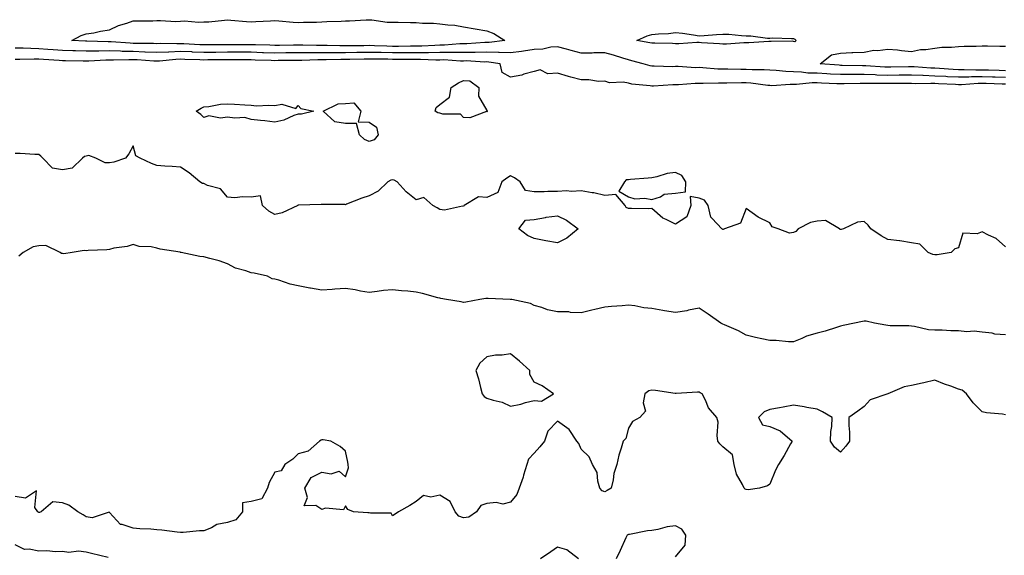
# Model space of a CAD drawing. Units: inches. Extents: x 1013363 to 1016003, y 7355978 to 7358618.
# Drawn here: x 1013840 to 1014257, y 7356463 to 7356691 of the extents above; entities that cross this region are included whole.
import ezdxf

# ---------------------------------------------------------------- set-up
doc = ezdxf.new("R2010")
doc.units = ezdxf.units.IN
doc.header["$MEASUREMENT"] = 0
doc.layers.add('Contour_10137355', color=7, linetype='Continuous', true_color=0x95d529)

msp = doc.modelspace()

# ---------------------------------------------------------------- linework, layer by layer
at = {"layer": 'Contour_10137355'}
for points in [[(1014038.05, 7356680.99, 3249), (1014037.11, 7356680.98, 3249), (1014029.51, 7356680.46, 3249), (1014028.05, 7356680.44, 3249), (1014026.56, 7356680.43, 3249), (1014020.09, 7356679.88, 3249), (1014018.05, 7356679.86, 3249), (1014015.96, 7356679.83, 3249), (1014010.47, 7356679.5, 3249), (1014008.05, 7356679.47, 3249), (1014005.6, 7356679.47, 3249), (1014000.57, 7356679.4, 3249), (1013998.05, 7356679.4, 3249), (1013995.59, 7356679.45, 3249), (1013990.32, 7356679.65, 3249), (1013988.05, 7356679.7, 3249), (1013985.79, 7356679.66, 3249), (1013980.36, 7356679.61, 3249), (1013978.05, 7356679.57, 3249), (1013975.71, 7356679.57, 3249), (1013970.27, 7356679.71, 3249), (1013968.05, 7356679.71, 3249), (1013965.84, 7356679.71, 3249), (1013960, 7356679.96, 3249), (1013958.05, 7356679.96, 3249), (1013956.07, 7356679.94, 3249), (1013950.14, 7356679.83, 3249), (1013948.05, 7356679.81, 3249), (1013946, 7356679.87, 3249), (1013939.94, 7356680.02, 3249), (1013938.05, 7356680.08, 3249), (1013936.21, 7356680.08, 3249), (1013929.92, 7356680.06, 3249), (1013928.05, 7356680.06, 3249), (1013926.18, 7356680.05, 3249), (1013919.92, 7356680.06, 3249), (1013918.05, 7356680.05, 3249), (1013916.24, 7356680.11, 3249), (1013909.55, 7356680.41, 3249), (1013908.05, 7356680.47, 3249), (1013906.54, 7356680.41, 3249), (1013899.41, 7356680.56, 3249), (1013898.05, 7356680.5, 3249), (1013896.69, 7356680.56, 3249), (1013889.36, 7356680.62, 3249), (1013888.05, 7356680.67, 3249), (1013886.82, 7356680.69, 3249), (1013878.63, 7356681.34, 3249), (1013878.05, 7356681.35, 3249), (1013877.47, 7356681.35, 3249), (1013868.35, 7356681.61, 3249), (1013868.05, 7356681.61, 3249), (1013867.75, 7356681.62, 3249), (1013861.99, 7356681.92, 3249), (1013865.92, 7356684.05, 3249), (1013868.05, 7356684.65, 3249), (1013871.3, 7356685.17, 3249), (1013874.11, 7356685.86, 3249), (1013878.05, 7356686.4, 3249), (1013881.74, 7356688.23, 3249), (1013885.39, 7356689.27, 3249), (1013888.05, 7356690.26, 3249), (1013889.67, 7356690.3, 3249), (1013896.42, 7356690.29, 3249), (1013898.05, 7356690.33, 3249), (1013899.58, 7356690.38, 3249), (1013906.12, 7356689.99, 3249), (1013908.05, 7356690.05, 3249), (1013909.8, 7356690.17, 3249), (1013915.75, 7356689.62, 3249), (1013918.05, 7356689.74, 3249), (1013920.12, 7356689.85, 3249), (1013926.7, 7356690.57, 3249), (1013928.05, 7356690.65, 3249), (1013929.4, 7356690.57, 3249), (1013936.02, 7356689.89, 3249), (1013938.05, 7356689.78, 3249), (1013940.04, 7356689.93, 3249), (1013946.32, 7356690.19, 3249), (1013948.05, 7356690.31, 3249), (1013949.79, 7356690.18, 3249), (1013955.82, 7356689.69, 3249), (1013958.05, 7356689.52, 3249), (1013960.28, 7356689.7, 3249), (1013965.73, 7356689.6, 3249), (1013968.05, 7356689.75, 3249), (1013970.09, 7356689.88, 3249), (1013976.25, 7356690.12, 3249), (1013978.05, 7356690.23, 3249), (1013979.72, 7356690.25, 3249), (1013986.83, 7356690.7, 3249), (1013988.05, 7356690.72, 3249), (1013989.27, 7356690.7, 3249), (1013995.81, 7356689.68, 3249), (1013998.05, 7356689.66, 3249), (1014000.37, 7356689.6, 3249), (1014005.67, 7356689.54, 3249), (1014008.05, 7356689.48, 3249), (1014010.73, 7356689.25, 3249), (1014015.41, 7356689.29, 3249), (1014018.05, 7356689.01, 3249), (1014021.49, 7356688.48, 3249), (1014024.5, 7356688.36, 3249), (1014028.05, 7356687.65, 3249), (1014033.02, 7356686.89, 3249), (1014033.1, 7356686.87, 3249), (1014038.05, 7356685.93, 3249), (1014040.94, 7356684.81, 3249), (1014045.6, 7356681.92, 3249), (1014039, 7356680.98, 3249)], [(1014168.05, 7356681.47, 3249), (1014167.69, 7356681.56, 3249), (1014158.58, 7356681.4, 3249), (1014158.05, 7356681.48, 3249), (1014157.59, 7356681.46, 3249), (1014149.08, 7356680.9, 3249), (1014148.05, 7356680.85, 3249), (1014146.99, 7356680.86, 3249), (1014139.59, 7356680.37, 3249), (1014138.05, 7356680.39, 3249), (1014136.67, 7356680.54, 3249), (1014129.09, 7356680.88, 3249), (1014128.05, 7356680.98, 3249), (1014127.13, 7356681, 3249), (1014119.46, 7356680.51, 3249), (1014118.05, 7356680.53, 3249), (1014116.69, 7356680.57, 3249), (1014109.28, 7356680.69, 3249), (1014108.05, 7356680.72, 3249), (1014107.08, 7356680.95, 3249), (1014101.6, 7356681.92, 3249), (1014106.07, 7356683.9, 3249), (1014108.05, 7356684.37, 3249), (1014110.84, 7356684.72, 3249), (1014115.1, 7356684.87, 3249), (1014118.05, 7356685.32, 3249), (1014121.06, 7356684.93, 3249), (1014125.73, 7356684.24, 3249), (1014128.05, 7356683.93, 3249), (1014130.16, 7356684.03, 3249), (1014135.47, 7356684.49, 3249), (1014138.05, 7356684.61, 3249), (1014140.71, 7356684.58, 3249), (1014146.02, 7356683.95, 3249), (1014148.05, 7356683.92, 3249), (1014150, 7356683.87, 3249), (1014157.04, 7356682.93, 3249), (1014158.05, 7356682.9, 3249), (1014159.11, 7356682.99, 3249), (1014167.29, 7356682.68, 3249), (1014168.05, 7356682.76, 3249), (1014168.64, 7356682.5, 3249), (1014169.17, 7356681.92, 3249), (1014168.65, 7356681.32, 3249)], [(1014038.05, 7356651.65, 3251), (1014037.82, 7356651.69, 3251), (1014030.87, 7356649.1, 3251), (1014028.05, 7356649.27, 3251), (1014026.82, 7356650.69, 3251), (1014019.34, 7356650.63, 3251), (1014018.05, 7356651.08, 3251), (1014017.27, 7356651.13, 3251), (1014016.12, 7356651.92, 3251), (1014016.57, 7356653.4, 3251), (1014018.05, 7356654.75, 3251), (1014022.18, 7356657.79, 3251), (1014022.84, 7356661.92, 3251), (1014026, 7356663.97, 3251), (1014028.05, 7356664.97, 3251), (1014030.84, 7356664.71, 3251), (1014034.56, 7356661.92, 3251), (1014034.44, 7356658.3, 3251), (1014038.05, 7356652.15, 3251), (1014038.14, 7356652.01, 3251), (1014038.14, 7356651.92, 3251), (1014038.18, 7356651.8, 3251)], [(1013958.05, 7356650.67, 3251), (1013956.18, 7356650.05, 3251), (1013951.9, 7356648.07, 3251), (1013948.05, 7356647.21, 3251), (1013943.88, 7356647.75, 3251), (1013942.06, 7356647.91, 3251), (1013938.05, 7356648.39, 3251), (1013935.39, 7356649.26, 3251), (1013931.08, 7356648.9, 3251), (1013928.05, 7356649.42, 3251), (1013925.1, 7356648.97, 3251), (1013920.08, 7356649.89, 3251), (1013918.05, 7356649.18, 3251), (1013916.67, 7356650.54, 3251), (1013914.76, 7356651.92, 3251), (1013916.84, 7356653.13, 3251), (1013918.05, 7356653.75, 3251), (1013920.07, 7356653.94, 3251), (1013925.12, 7356654.85, 3251), (1013928.05, 7356655.08, 3251), (1013931.06, 7356654.92, 3251), (1013935.41, 7356654.56, 3251), (1013938.05, 7356654.41, 3251), (1013940.31, 7356654.18, 3251), (1013945.52, 7356654.45, 3251), (1013948.05, 7356654.25, 3251), (1013951.05, 7356654.92, 3251), (1013957, 7356652.98, 3251), (1013958.05, 7356654.36, 3251), (1013959.13, 7356653, 3251), (1013964.66, 7356651.92, 3251), (1013959.39, 7356650.58, 3251)], [(1013988.05, 7356639.03, 3251), (1013986.07, 7356639.94, 3251), (1013984.07, 7356641.92, 3251), (1013982.81, 7356646.68, 3251), (1013978.05, 7356646.63, 3251), (1013973.53, 7356647.4, 3251), (1013968.57, 7356651.92, 3251), (1013974.93, 7356655.04, 3251), (1013978.05, 7356655.17, 3251), (1013981.59, 7356655.46, 3251), (1013984.64, 7356651.92, 3251), (1013983.45, 7356647.32, 3251), (1013988.05, 7356647.24, 3251), (1013991.25, 7356645.12, 3251), (1013991.99, 7356641.92, 3251), (1013990.2, 7356639.77, 3251)], [(1014118.05, 7356617.05, 3252), (1014122.26, 7356617.72, 3252), (1014122.45, 7356621.92, 3252), (1014120.75, 7356624.61, 3252), (1014118.05, 7356625.87, 3252), (1014114.52, 7356625.44, 3252), (1014110.18, 7356624.05, 3252), (1014108.05, 7356623.68, 3252), (1014106.44, 7356623.53, 3252), (1014099, 7356622.86, 3252), (1014098.05, 7356622.78, 3252), (1014097.17, 7356622.8, 3252), (1014096.37, 7356621.92, 3252), (1014094.02, 7356617.89, 3252), (1014098.05, 7356615.48, 3252), (1014100.79, 7356614.66, 3252), (1014105.05, 7356614.92, 3252), (1014108.05, 7356614.42, 3252), (1014111.69, 7356615.57, 3252), (1014113.23, 7356616.74, 3252)], [(1014068.05, 7356596.08, 3252), (1014063.08, 7356596.89, 3252), (1014063.02, 7356596.9, 3252), (1014058.05, 7356597.87, 3252), (1014055.25, 7356599.12, 3252), (1014051.59, 7356601.92, 3252), (1014054.35, 7356605.62, 3252), (1014058.05, 7356605.99, 3252), (1014062.95, 7356606.82, 3252), (1014063.11, 7356606.86, 3252), (1014068.05, 7356607.52, 3252), (1014071.82, 7356605.69, 3252), (1014076.79, 7356601.92, 3252), (1014071.9, 7356598.07, 3252)], [(1014058.05, 7356529.15, 3254), (1014061.19, 7356528.78, 3254), (1014066.35, 7356531.92, 3254), (1014061.42, 7356535.28, 3254), (1014058.05, 7356536.89, 3254), (1014056.27, 7356540.15, 3254), (1014056.3, 7356541.92, 3254), (1014051.9, 7356545.76, 3254), (1014048.05, 7356548.96, 3254), (1014044.55, 7356548.42, 3254), (1014041.62, 7356548.35, 3254), (1014038.05, 7356547.61, 3254), (1014034.98, 7356544.99, 3254), (1014033.38, 7356541.92, 3254), (1014034.46, 7356538.32, 3254), (1014035.34, 7356534.63, 3254), (1014036.09, 7356531.92, 3254), (1014036.89, 7356530.76, 3254), (1014038.05, 7356530.1, 3254), (1014040.76, 7356529.2, 3254), (1014044.55, 7356528.42, 3254), (1014048.05, 7356526.74, 3254), (1014052.44, 7356527.52, 3254), (1014054.35, 7356528.22, 3254)]]:
    msp.add_polyline3d(points, close=True, dxfattribs=at)
for points in [[(1014258.05, 7356666.18, 3250), (1014253.66, 7356666.32, 3250), (1014252.49, 7356666.36, 3250), (1014248.05, 7356666.5, 3250), (1014243.54, 7356666.43, 3250), (1014242.48, 7356666.35, 3250), (1014238.05, 7356666.28, 3250), (1014233.44, 7356666.53, 3250), (1014232.69, 7356666.56, 3250), (1014228.05, 7356666.82, 3250), (1014223.12, 7356666.99, 3250), (1014222.97, 7356667, 3250), (1014218.05, 7356667.18, 3250), (1014213.27, 7356667.14, 3250), (1014212.84, 7356667.13, 3250), (1014208.05, 7356667.09, 3250), (1014203.36, 7356667.23, 3250), (1014202.7, 7356667.28, 3250), (1014198.05, 7356667.42, 3250), (1014193.53, 7356667.4, 3250), (1014192.55, 7356667.42, 3250), (1014188.05, 7356667.39, 3250), (1014183.75, 7356667.62, 3250), (1014182.24, 7356667.73, 3250), (1014178.05, 7356667.96, 3250), (1014174.18, 7356668.05, 3250), (1014171.47, 7356668.5, 3250), (1014168.05, 7356668.61, 3250), (1014164.82, 7356668.69, 3250), (1014160.77, 7356669.19, 3250), (1014158.05, 7356669.27, 3250), (1014155.58, 7356669.44, 3250), (1014150.58, 7356669.4, 3250), (1014148.05, 7356669.55, 3250), (1014145.68, 7356669.55, 3250), (1014140.25, 7356669.73, 3250), (1014138.05, 7356669.73, 3250), (1014135.91, 7356669.78, 3250), (1014129.66, 7356670.31, 3250), (1014128.05, 7356670.36, 3250), (1014126.49, 7356670.35, 3250), (1014119.15, 7356670.81, 3250), (1014118.05, 7356670.81, 3250), (1014116.92, 7356670.78, 3250), (1014109.01, 7356670.97, 3250), (1014108.05, 7356670.94, 3250), (1014107.22, 7356671.09, 3250), (1014104.27, 7356671.92, 3250), (1014099.44, 7356673.31, 3250), (1014098.05, 7356673.62, 3250), (1014095.66, 7356674.32, 3250), (1014091.8, 7356675.67, 3250), (1014088.05, 7356676.6, 3250), (1014083.34, 7356676.62, 3250), (1014082.68, 7356676.55, 3250), (1014078.05, 7356676.58, 3250), (1014073.76, 7356677.63, 3250), (1014071.8, 7356678.17, 3250), (1014068.05, 7356679.13, 3250), (1014065.13, 7356679, 3250), (1014061.79, 7356678.18, 3250), (1014058.05, 7356678.07, 3250), (1014053.56, 7356677.43, 3250), (1014052.71, 7356677.26, 3250), (1014048.05, 7356676.68, 3250), (1014043.21, 7356676.77, 3250), (1014042.94, 7356676.81, 3250), (1014038.05, 7356676.88, 3250), (1014033.13, 7356676.84, 3250), (1014032.98, 7356676.85, 3250), (1014028.05, 7356676.81, 3250), (1014023.21, 7356676.76, 3250), (1014022.91, 7356676.78, 3250), (1014018.05, 7356676.74, 3250), (1014013.29, 7356676.67, 3250), (1014012.82, 7356676.69, 3250), (1014008.05, 7356676.63, 3250), (1014003.33, 7356676.63, 3250), (1014002.78, 7356676.64, 3250), (1013998.05, 7356676.65, 3250), (1013993.22, 7356676.75, 3250), (1013992.88, 7356676.75, 3250), (1013988.05, 7356676.86, 3250), (1013983.19, 7356676.78, 3250), (1013982.9, 7356676.77, 3250), (1013978.05, 7356676.69, 3250), (1013973.27, 7356676.7, 3250), (1013972.82, 7356676.69, 3250), (1013968.05, 7356676.7, 3250), (1013963.27, 7356676.7, 3250), (1013962.81, 7356676.68, 3250), (1013958.05, 7356676.68, 3250), (1013953.35, 7356676.62, 3250), (1013952.75, 7356676.62, 3250), (1013948.05, 7356676.56, 3250), (1013943.26, 7356676.71, 3250), (1013942.85, 7356676.72, 3250), (1013938.05, 7356676.87, 3250), (1013933.09, 7356676.88, 3250), (1013933.01, 7356676.88, 3250), (1013928.05, 7356676.89, 3250), (1013923.11, 7356676.86, 3250), (1013922.99, 7356676.86, 3250), (1013918.05, 7356676.83, 3250), (1013913.13, 7356677, 3250), (1013912.96, 7356677.01, 3250), (1013908.05, 7356677.18, 3250), (1013903.13, 7356676.99, 3250), (1013902.97, 7356677, 3250), (1013898.05, 7356676.78, 3250), (1013893.12, 7356676.99, 3250), (1013892.98, 7356676.99, 3250), (1013888.05, 7356677.18, 3250), (1013883.4, 7356677.27, 3250), (1013882.64, 7356677.34, 3250), (1013878.05, 7356677.44, 3250), (1013873.52, 7356677.39, 3250), (1013872.55, 7356677.42, 3250), (1013868.05, 7356677.36, 3250), (1013863.63, 7356677.49, 3250), (1013862.42, 7356677.55, 3250), (1013858.05, 7356677.69, 3250), (1013854.1, 7356677.97, 3250), (1013851.84, 7356678.13, 3250), (1013848.05, 7356678.4, 3250), (1013844.58, 7356678.46, 3250), (1013841.32, 7356678.64, 3250), (1013838.05, 7356678.7, 3250)], [(1014258.05, 7356669.07, 3249), (1014255.29, 7356669.15, 3249), (1014250.73, 7356669.25, 3249), (1014248.05, 7356669.33, 3249), (1014245.42, 7356669.29, 3249), (1014240.47, 7356669.5, 3249), (1014238.05, 7356669.46, 3249), (1014235.72, 7356669.58, 3249), (1014230, 7356669.97, 3249), (1014228.05, 7356670.08, 3249), (1014226.27, 7356670.14, 3249), (1014219.24, 7356670.73, 3249), (1014218.05, 7356670.78, 3249), (1014216.9, 7356670.77, 3249), (1014209.38, 7356670.59, 3249), (1014208.05, 7356670.58, 3249), (1014206.74, 7356670.61, 3249), (1014198.79, 7356671.17, 3249), (1014198.05, 7356671.2, 3249), (1014197.33, 7356671.19, 3249), (1014188.66, 7356671.32, 3249), (1014188.05, 7356671.32, 3249), (1014187.47, 7356671.35, 3249), (1014179.37, 7356671.92, 3249), (1014184.22, 7356675.75, 3249), (1014188.05, 7356676.58, 3249), (1014192.87, 7356676.74, 3249), (1014193.2, 7356676.78, 3249), (1014198.05, 7356676.93, 3249), (1014202.16, 7356677.8, 3249), (1014203.83, 7356677.7, 3249), (1014208.05, 7356678.27, 3249), (1014212.11, 7356677.86, 3249), (1014213.84, 7356677.71, 3249), (1014218.05, 7356677.28, 3249), (1014221.91, 7356678.07, 3249), (1014224.18, 7356678.05, 3249), (1014228.05, 7356678.61, 3249), (1014230.99, 7356678.99, 3249), (1014235.14, 7356679.01, 3249), (1014238.05, 7356679.31, 3249), (1014240.5, 7356679.47, 3249), (1014245.57, 7356679.44, 3249), (1014248.05, 7356679.58, 3249), (1014250.35, 7356679.61, 3249), (1014255.57, 7356679.44, 3249), (1014258.05, 7356679.47, 3249)], [(1014258.05, 7356663.3, 3251), (1014256.62, 7356663.34, 3251), (1014249.75, 7356663.62, 3251), (1014248.05, 7356663.67, 3251), (1014246.33, 7356663.64, 3251), (1014239.25, 7356663.12, 3251), (1014238.05, 7356663.1, 3251), (1014236.8, 7356663.17, 3251), (1014229.61, 7356663.48, 3251), (1014228.05, 7356663.57, 3251), (1014226.34, 7356663.62, 3251), (1014219.66, 7356663.53, 3251), (1014218.05, 7356663.59, 3251), (1014216.4, 7356663.57, 3251), (1014209.75, 7356663.62, 3251), (1014208.05, 7356663.61, 3251), (1014206.31, 7356663.66, 3251), (1014199.73, 7356663.6, 3251), (1014198.05, 7356663.65, 3251), (1014196.33, 7356663.64, 3251), (1014189.61, 7356663.48, 3251), (1014188.05, 7356663.47, 3251), (1014186.41, 7356663.56, 3251), (1014179.93, 7356663.8, 3251), (1014178.05, 7356663.9, 3251), (1014176.02, 7356663.95, 3251), (1014169.33, 7356663.2, 3251), (1014168.05, 7356663.24, 3251), (1014166.69, 7356663.28, 3251), (1014158.84, 7356662.71, 3251), (1014158.05, 7356662.74, 3251), (1014157.17, 7356662.8, 3251), (1014149.93, 7356663.8, 3251), (1014148.05, 7356663.91, 3251), (1014146.06, 7356663.91, 3251), (1014139.85, 7356663.72, 3251), (1014138.05, 7356663.72, 3251), (1014136.2, 7356663.77, 3251), (1014129.71, 7356663.58, 3251), (1014128.05, 7356663.62, 3251), (1014126.35, 7356663.62, 3251), (1014119.25, 7356663.12, 3251), (1014118.05, 7356663.11, 3251), (1014116.88, 7356663.09, 3251), (1014108.65, 7356662.52, 3251), (1014108.05, 7356662.5, 3251), (1014107.35, 7356662.63, 3251), (1014099.53, 7356663.41, 3251), (1014098.05, 7356663.72, 3251), (1014095.8, 7356664.17, 3251), (1014089.99, 7356663.86, 3251), (1014088.05, 7356664.6, 3251), (1014085.43, 7356664.53, 3251), (1014081.33, 7356665.2, 3251), (1014078.05, 7356665.14, 3251), (1014073.62, 7356666.35, 3251), (1014072.71, 7356666.58, 3251), (1014068.05, 7356667.96, 3251), (1014063.85, 7356667.72, 3251), (1014060.6, 7356669.37, 3251), (1014058.05, 7356668.8, 3251), (1014053.71, 7356667.58, 3251), (1014052.8, 7356667.17, 3251), (1014048.05, 7356666.35, 3251), (1014044.49, 7356668.36, 3251), (1014043.7, 7356671.92, 3251), (1014038.89, 7356672.76, 3251), (1014038.05, 7356672.77, 3251), (1014037.21, 7356672.76, 3251), (1014029.32, 7356673.19, 3251), (1014028.05, 7356673.18, 3251), (1014026.8, 7356673.17, 3251), (1014019.76, 7356673.63, 3251), (1014018.05, 7356673.61, 3251), (1014016.38, 7356673.59, 3251), (1014009.95, 7356673.82, 3251), (1014008.05, 7356673.8, 3251), (1014006.17, 7356673.8, 3251), (1014000.02, 7356673.89, 3251), (1013998.05, 7356673.89, 3251), (1013996.04, 7356673.94, 3251), (1013990.11, 7356673.98, 3251), (1013988.05, 7356674.02, 3251), (1013985.98, 7356673.99, 3251), (1013979.97, 7356673.84, 3251), (1013978.05, 7356673.81, 3251), (1013976.16, 7356673.81, 3251), (1013969.81, 7356673.68, 3251), (1013968.05, 7356673.68, 3251), (1013966.29, 7356673.68, 3251), (1013959.51, 7356673.39, 3251), (1013958.05, 7356673.39, 3251), (1013956.6, 7356673.37, 3251), (1013949.47, 7356673.33, 3251), (1013948.05, 7356673.32, 3251), (1013946.6, 7356673.36, 3251), (1013939.74, 7356673.61, 3251), (1013938.05, 7356673.66, 3251), (1013936.3, 7356673.66, 3251), (1013929.85, 7356673.72, 3251), (1013928.05, 7356673.72, 3251), (1013926.26, 7356673.71, 3251), (1013919.75, 7356673.62, 3251), (1013918.05, 7356673.61, 3251), (1013916.3, 7356673.67, 3251), (1013909.95, 7356673.83, 3251), (1013908.05, 7356673.9, 3251), (1013906.15, 7356673.82, 3251), (1013899.25, 7356673.12, 3251), (1013898.05, 7356673.07, 3251), (1013896.86, 7356673.11, 3251), (1013889.76, 7356673.63, 3251), (1013888.05, 7356673.69, 3251), (1013886.24, 7356673.73, 3251), (1013879.62, 7356673.49, 3251), (1013878.05, 7356673.52, 3251), (1013876.46, 7356673.51, 3251), (1013869.25, 7356673.13, 3251), (1013868.05, 7356673.11, 3251), (1013866.82, 7356673.15, 3251), (1013859.34, 7356673.21, 3251), (1013858.05, 7356673.25, 3251), (1013856.62, 7356673.35, 3251), (1013849.95, 7356673.83, 3251), (1013848.05, 7356673.96, 3251), (1013845.97, 7356674, 3251), (1013839.97, 7356673.84, 3251), (1013838.05, 7356673.87, 3251)], [(1014258.05, 7356594.33, 3252), (1014253.96, 7356597.83, 3252), (1014250.71, 7356599.26, 3252), (1014248.05, 7356600.7, 3252), (1014245.97, 7356599.84, 3252), (1014239.87, 7356600.11, 3252), (1014238.05, 7356593.84, 3252), (1014236.54, 7356593.43, 3252), (1014234.87, 7356591.92, 3252), (1014229.02, 7356590.95, 3252), (1014228.05, 7356590.88, 3252), (1014227.21, 7356591.08, 3252), (1014225.19, 7356591.92, 3252), (1014221.65, 7356595.52, 3252), (1014218.05, 7356596.04, 3252), (1014213.15, 7356596.82, 3252), (1014212.99, 7356596.86, 3252), (1014208.05, 7356597.47, 3252), (1014205.19, 7356599.06, 3252), (1014200.86, 7356601.92, 3252), (1014199.69, 7356603.56, 3252), (1014198.05, 7356605.15, 3252), (1014195.15, 7356604.82, 3252), (1014189.3, 7356601.92, 3252), (1014188.27, 7356601.7, 3252), (1014188.05, 7356601.66, 3252), (1014187.84, 7356601.71, 3252), (1014187.6, 7356601.92, 3252), (1014181.63, 7356605.5, 3252), (1014178.05, 7356605.27, 3252), (1014175.28, 7356604.69, 3252), (1014170.02, 7356601.92, 3252), (1014169.1, 7356600.87, 3252), (1014168.05, 7356600.4, 3252), (1014166.32, 7356600.2, 3252), (1014161.63, 7356601.92, 3252), (1014158.96, 7356602.83, 3252), (1014158.05, 7356604.53, 3252), (1014153.05, 7356606.92, 3252), (1014148.05, 7356610.57, 3252), (1014145.56, 7356604.41, 3252), (1014138.77, 7356601.92, 3252), (1014138.24, 7356601.73, 3252), (1014138.05, 7356601.67, 3252), (1014137.9, 7356601.77, 3252), (1014137.66, 7356601.92, 3252), (1014133.64, 7356606.33, 3252), (1014133.06, 7356606.93, 3252), (1014131.92, 7356611.92, 3252), (1014130.31, 7356614.18, 3252), (1014128.05, 7356615.01, 3252), (1014124.3, 7356615.67, 3252), (1014124.54, 7356611.92, 3252), (1014122.89, 7356607.07, 3252), (1014118.05, 7356603.88, 3252), (1014114.01, 7356605.96, 3252), (1014112.62, 7356606.49, 3252), (1014108.05, 7356610.55, 3252), (1014106.58, 7356610.45, 3252), (1014099.32, 7356610.66, 3252), (1014098.05, 7356610.54, 3252), (1014097.16, 7356611.03, 3252), (1014096.7, 7356611.92, 3252), (1014092.74, 7356616.6, 3252), (1014088.05, 7356616.09, 3252), (1014083.42, 7356617.3, 3252), (1014082.7, 7356617.27, 3252), (1014078.05, 7356618.04, 3252), (1014073.92, 7356617.79, 3252), (1014071.83, 7356618.14, 3252), (1014068.05, 7356617.75, 3252), (1014063.88, 7356617.75, 3252), (1014062.29, 7356617.68, 3252), (1014058.05, 7356617.69, 3252), (1014054.36, 7356618.23, 3252), (1014052.09, 7356621.92, 3252), (1014049.72, 7356623.59, 3252), (1014048.05, 7356624.47, 3252), (1014046.54, 7356623.43, 3252), (1014044.39, 7356621.92, 3252), (1014042.61, 7356617.36, 3252), (1014038.05, 7356615.24, 3252), (1014034.45, 7356615.53, 3252), (1014028.42, 7356611.92, 3252), (1014028.2, 7356611.78, 3252), (1014028.05, 7356611.47, 3252), (1014027.7, 7356611.57, 3252), (1014020.07, 7356609.9, 3252), (1014018.05, 7356610.15, 3252), (1014016.96, 7356610.83, 3252), (1014015.07, 7356611.92, 3252), (1014011.33, 7356615.21, 3252), (1014008.05, 7356614.27, 3252), (1014003.81, 7356617.68, 3252), (1014000.05, 7356621.92, 3252), (1013998.76, 7356622.64, 3252), (1013998.05, 7356622.76, 3252), (1013997.35, 7356622.63, 3252), (1013996.06, 7356621.92, 3252), (1013991.99, 7356617.98, 3252), (1013988.05, 7356615.96, 3252), (1013984.94, 7356615.03, 3252), (1013978.5, 7356612.37, 3252), (1013978.05, 7356612.21, 3252), (1013977.74, 7356612.23, 3252), (1013968.36, 7356612.23, 3252), (1013968.05, 7356612.25, 3252), (1013967.69, 7356612.28, 3252), (1013958.16, 7356612.02, 3252), (1013958.05, 7356612.03, 3252), (1013957.84, 7356612.13, 3252), (1013957.85, 7356611.92, 3252), (1013951.17, 7356608.8, 3252), (1013948.05, 7356608.08, 3252), (1013945.58, 7356609.45, 3252), (1013942.85, 7356611.92, 3252), (1013942.04, 7356615.92, 3252), (1013938.05, 7356615.39, 3252), (1013934.36, 7356615.61, 3252), (1013931.19, 7356615.06, 3252), (1013928.05, 7356615.37, 3252), (1013925.07, 7356618.94, 3252), (1013919.56, 7356620.4, 3252), (1013918.05, 7356621.14, 3252), (1013917.4, 7356621.27, 3252), (1013916.29, 7356621.92, 3252), (1013911.82, 7356625.69, 3252), (1013908.05, 7356628.12, 3252), (1013904.53, 7356628.41, 3252), (1013901.43, 7356628.54, 3252), (1013898.05, 7356628.8, 3252), (1013895.79, 7356629.67, 3252), (1013890.94, 7356631.92, 3252), (1013889.11, 7356632.99, 3252), (1013888.05, 7356637.22, 3252), (1013886.17, 7356633.8, 3252), (1013884.77, 7356631.92, 3252), (1013879.76, 7356630.22, 3252), (1013878.05, 7356630.03, 3252), (1013876.12, 7356629.98, 3252), (1013872.15, 7356631.92, 3252), (1013869.17, 7356633.04, 3252), (1013868.05, 7356632.82, 3252), (1013867.38, 7356632.6, 3252), (1013866.53, 7356631.92, 3252), (1013862.21, 7356627.76, 3252), (1013858.05, 7356626.97, 3252), (1013853.77, 7356627.65, 3252), (1013849.74, 7356631.92, 3252), (1013848.93, 7356632.8, 3252), (1013848.05, 7356633.54, 3252), (1013846.39, 7356633.58, 3252), (1013840.09, 7356633.96, 3252), (1013838.05, 7356634, 3252)], [(1014258.05, 7356556.95, 3253), (1014253.4, 7356557.27, 3253), (1014252.31, 7356557.66, 3253), (1014248.05, 7356558.16, 3253), (1014244.71, 7356558.58, 3253), (1014241.64, 7356558.32, 3253), (1014238.05, 7356558.64, 3253), (1014234.83, 7356558.69, 3253), (1014231.06, 7356558.91, 3253), (1014228.05, 7356558.96, 3253), (1014225.31, 7356559.18, 3253), (1014219.45, 7356560.52, 3253), (1014218.05, 7356560.66, 3253), (1014217, 7356560.86, 3253), (1014209.11, 7356560.85, 3253), (1014208.05, 7356561, 3253), (1014207.19, 7356561.07, 3253), (1014202.41, 7356561.92, 3253), (1014198.86, 7356562.73, 3253), (1014198.05, 7356562.85, 3253), (1014197.34, 7356562.63, 3253), (1014193.88, 7356561.92, 3253), (1014189.08, 7356560.9, 3253), (1014188.05, 7356560.64, 3253), (1014186.27, 7356560.14, 3253), (1014181.43, 7356558.54, 3253), (1014178.05, 7356557.71, 3253), (1014173.53, 7356556.44, 3253), (1014171.57, 7356555.44, 3253), (1014168.05, 7356554.02, 3253), (1014165.95, 7356554.02, 3253), (1014160.65, 7356554.52, 3253), (1014158.05, 7356554.52, 3253), (1014154.67, 7356555.3, 3253), (1014151.95, 7356555.82, 3253), (1014148.05, 7356556.82, 3253), (1014144.77, 7356558.64, 3253), (1014138.78, 7356561.19, 3253), (1014138.05, 7356561.53, 3253), (1014137.77, 7356561.64, 3253), (1014137.3, 7356561.92, 3253), (1014131.93, 7356565.8, 3253), (1014128.05, 7356568.34, 3253), (1014123.54, 7356567.41, 3253), (1014122.82, 7356567.15, 3253), (1014118.05, 7356566.49, 3253), (1014113.31, 7356567.18, 3253), (1014112.61, 7356567.36, 3253), (1014108.05, 7356568.17, 3253), (1014104.62, 7356568.49, 3253), (1014100.71, 7356569.26, 3253), (1014098.05, 7356569.57, 3253), (1014095.42, 7356569.29, 3253), (1014090.95, 7356569.02, 3253), (1014088.05, 7356568.68, 3253), (1014083.83, 7356567.7, 3253), (1014082.55, 7356567.41, 3253), (1014078.05, 7356566.32, 3253), (1014073.47, 7356566.5, 3253), (1014072.83, 7356566.7, 3253), (1014068.05, 7356566.81, 3253), (1014063.76, 7356567.64, 3253), (1014061.38, 7356568.59, 3253), (1014058.05, 7356569.5, 3253), (1014056.47, 7356570.34, 3253), (1014048.64, 7356571.92, 3253), (1014048.15, 7356572.02, 3253), (1014048.05, 7356572.07, 3253), (1014047.92, 7356572.05, 3253), (1014038.59, 7356572.45, 3253), (1014038.05, 7356572.4, 3253), (1014037.61, 7356572.36, 3253), (1014035.1, 7356571.92, 3253), (1014029.06, 7356570.91, 3253), (1014028.05, 7356570.75, 3253), (1014027.08, 7356570.95, 3253), (1014020.9, 7356571.92, 3253), (1014018.53, 7356572.4, 3253), (1014018.05, 7356572.54, 3253), (1014017.25, 7356572.72, 3253), (1014010.68, 7356574.54, 3253), (1014008.05, 7356575.09, 3253), (1014004.51, 7356575.46, 3253), (1014001.85, 7356575.72, 3253), (1013998.05, 7356576.13, 3253), (1013994.21, 7356575.76, 3253), (1013991.49, 7356575.35, 3253), (1013988.05, 7356574.99, 3253), (1013984.44, 7356575.53, 3253), (1013982.2, 7356576.07, 3253), (1013978.05, 7356576.58, 3253), (1013973.6, 7356576.37, 3253), (1013972.36, 7356576.23, 3253), (1013968.05, 7356576, 3253), (1013963.18, 7356576.8, 3253), (1013962.94, 7356576.82, 3253), (1013958.05, 7356577.79, 3253), (1013954.63, 7356578.5, 3253), (1013949.79, 7356580.18, 3253), (1013948.05, 7356580.65, 3253), (1013946.92, 7356580.79, 3253), (1013945, 7356581.92, 3253), (1013939.33, 7356583.2, 3253), (1013938.05, 7356583.36, 3253), (1013935.77, 7356584.2, 3253), (1013931.38, 7356585.25, 3253), (1013928.05, 7356587.1, 3253), (1013924.48, 7356588.35, 3253), (1013920.6, 7356589.37, 3253), (1013918.05, 7356590.15, 3253), (1013916.28, 7356590.16, 3253), (1013908.41, 7356591.92, 3253), (1013908.11, 7356591.98, 3253), (1013908.05, 7356591.99, 3253), (1013907.95, 7356592.02, 3253), (1013899.43, 7356593.3, 3253), (1013898.05, 7356593.79, 3253), (1013895.69, 7356594.28, 3253), (1013890.6, 7356594.46, 3253), (1013888.05, 7356595.32, 3253), (1013885.5, 7356594.47, 3253), (1013879.83, 7356593.7, 3253), (1013878.05, 7356593.26, 3253), (1013876.9, 7356593.07, 3253), (1013868.92, 7356592.78, 3253), (1013868.05, 7356592.67, 3253), (1013867.2, 7356592.76, 3253), (1013862.13, 7356591.92, 3253), (1013858.58, 7356591.39, 3253), (1013858.05, 7356591.48, 3253), (1013857.67, 7356591.54, 3253), (1013857.04, 7356591.92, 3253), (1013850.98, 7356594.85, 3253), (1013848.05, 7356594.81, 3253), (1013845.64, 7356594.33, 3253), (1013841.39, 7356591.92, 3253), (1013839.58, 7356590.39, 3253)], [(1014258.05, 7356523.03, 3254), (1014256.68, 7356523.28, 3254), (1014249.99, 7356523.86, 3254), (1014248.05, 7356524.33, 3254), (1014244.23, 7356528.1, 3254), (1014241.43, 7356531.92, 3254), (1014239.57, 7356533.45, 3254), (1014238.05, 7356533.97, 3254), (1014234.82, 7356535.15, 3254), (1014232.12, 7356535.99, 3254), (1014228.05, 7356537.75, 3254), (1014223.41, 7356536.56, 3254), (1014222.58, 7356536.45, 3254), (1014218.05, 7356535.5, 3254), (1014214.98, 7356534.98, 3254), (1014208.06, 7356531.93, 3254), (1014208.01, 7356531.92, 3254), (1014200.62, 7356529.35, 3254), (1014198.05, 7356526.62, 3254), (1014195.4, 7356524.56, 3254), (1014191.55, 7356521.92, 3254), (1014191.51, 7356518.46, 3254), (1014191.87, 7356515.74, 3254), (1014191.84, 7356511.92, 3254), (1014190.25, 7356509.73, 3254), (1014188.05, 7356507.15, 3254), (1014185.52, 7356509.39, 3254), (1014183.73, 7356511.92, 3254), (1014183.97, 7356516, 3254), (1014184.27, 7356518.14, 3254), (1014184.53, 7356521.92, 3254), (1014180.44, 7356524.31, 3254), (1014178.05, 7356525.38, 3254), (1014173.79, 7356526.18, 3254), (1014172.61, 7356526.48, 3254), (1014168.05, 7356527.21, 3254), (1014163.66, 7356526.31, 3254), (1014162.19, 7356526.06, 3254), (1014158.05, 7356525.26, 3254), (1014155.64, 7356524.34, 3254), (1014153.25, 7356521.92, 3254), (1014154.9, 7356518.76, 3254), (1014158.05, 7356518.15, 3254), (1014162.42, 7356516.3, 3254), (1014167.51, 7356511.92, 3254), (1014166.81, 7356510.68, 3254), (1014164.13, 7356505.83, 3254), (1014161.72, 7356501.92, 3254), (1014160.37, 7356499.6, 3254), (1014158.05, 7356493.62, 3254), (1014157.11, 7356492.86, 3254), (1014153.62, 7356491.92, 3254), (1014148.78, 7356491.19, 3254), (1014148.05, 7356491.3, 3254), (1014147.63, 7356491.5, 3254), (1014147.13, 7356491.92, 3254), (1014146.43, 7356493.54, 3254), (1014143.94, 7356497.81, 3254), (1014142.92, 7356501.92, 3254), (1014142.2, 7356506.07, 3254), (1014138.05, 7356509.44, 3254), (1014136.86, 7356510.73, 3254), (1014136.01, 7356511.92, 3254), (1014135.64, 7356514.33, 3254), (1014136.12, 7356519.98, 3254), (1014135.56, 7356521.92, 3254), (1014132.09, 7356525.96, 3254), (1014130.72, 7356529.26, 3254), (1014129.3, 7356531.92, 3254), (1014128.51, 7356532.38, 3254), (1014128.05, 7356532.69, 3254), (1014127.37, 7356532.6, 3254), (1014118.27, 7356532.14, 3254), (1014118.05, 7356532.12, 3254), (1014117.83, 7356532.14, 3254), (1014109.49, 7356533.35, 3254), (1014108.05, 7356533.49, 3254), (1014106.77, 7356533.19, 3254), (1014105.06, 7356531.92, 3254), (1014104.28, 7356528.16, 3254), (1014105.36, 7356524.61, 3254), (1014102.87, 7356521.92, 3254), (1014099.75, 7356520.22, 3254), (1014098.05, 7356517.33, 3254), (1014096.93, 7356513.05, 3254), (1014095.81, 7356511.92, 3254), (1014094.98, 7356508.86, 3254), (1014094.03, 7356505.94, 3254), (1014093.12, 7356501.92, 3254), (1014091.89, 7356498.08, 3254), (1014091.62, 7356495.49, 3254), (1014090.79, 7356491.92, 3254), (1014089, 7356490.97, 3254), (1014088.05, 7356490.43, 3254), (1014086.89, 7356490.75, 3254), (1014085.97, 7356491.92, 3254), (1014085.06, 7356494.91, 3254), (1014084.74, 7356498.61, 3254), (1014082.85, 7356501.92, 3254), (1014081.38, 7356505.25, 3254), (1014078.05, 7356508.52, 3254), (1014077.01, 7356510.88, 3254), (1014076.19, 7356511.92, 3254), (1014072.93, 7356516.8, 3254), (1014068.05, 7356520.37, 3254), (1014063.88, 7356516.09, 3254), (1014062.42, 7356511.92, 3254), (1014060.5, 7356509.47, 3254), (1014058.05, 7356506.71, 3254), (1014055.7, 7356504.28, 3254), (1014054.91, 7356501.92, 3254), (1014053.62, 7356497.48, 3254), (1014053.4, 7356496.56, 3254), (1014051.78, 7356491.92, 3254), (1014050.71, 7356489.27, 3254), (1014048.05, 7356486.04, 3254), (1014044.85, 7356485.13, 3254), (1014041.94, 7356485.81, 3254), (1014038.05, 7356485.35, 3254), (1014035.46, 7356484.51, 3254), (1014033.66, 7356481.92, 3254), (1014030.39, 7356479.58, 3254), (1014028.05, 7356479.32, 3254)], [(1014028.05, 7356479.32, 3254), (1014026.14, 7356480, 3254), (1014024.55, 7356481.92, 3254), (1014022.4, 7356486.26, 3254), (1014018.05, 7356488.94, 3254), (1014014.23, 7356488.1, 3254), (1014011.18, 7356488.78, 3254), (1014008.05, 7356486.32, 3254), (1014005.4, 7356484.56, 3254), (1014000.53, 7356481.92, 3254), (1013999.08, 7356480.9, 3254), (1013998.05, 7356480.17, 3254), (1013997.38, 7356481.25, 3254), (1013988.7, 7356481.27, 3254), (1013988.05, 7356481.51, 3254), (1013987.56, 7356481.43, 3254), (1013981.46, 7356481.92, 3254), (1013979.04, 7356482.91, 3254), (1013978.05, 7356484.44, 3254), (1013977.24, 7356482.74, 3254), (1013969.55, 7356483.42, 3254), (1013968.05, 7356482.88, 3254), (1013965.47, 7356484.5, 3254), (1013960.61, 7356484.48, 3254), (1013962.02, 7356487.94, 3254), (1013960.84, 7356491.92, 3254), (1013963.49, 7356496.48, 3254), (1013968.05, 7356498.75, 3254), (1013971.96, 7356498.01, 3254), (1013975.32, 7356499.19, 3254), (1013978.05, 7356496.7, 3254), (1013979.37, 7356500.6, 3254), (1013979.24, 7356501.92, 3254), (1013979.06, 7356502.93, 3254), (1013978.05, 7356507.58, 3254), (1013975.77, 7356509.64, 3254), (1013971.9, 7356511.92, 3254), (1013968.59, 7356512.46, 3254), (1013968.05, 7356512.47, 3254), (1013967.72, 7356512.25, 3254), (1013966.99, 7356511.92, 3254), (1013962.29, 7356507.68, 3254), (1013958.05, 7356506.52, 3254), (1013955.72, 7356504.25, 3254), (1013952.3, 7356501.92, 3254), (1013950.75, 7356499.23, 3254), (1013948.05, 7356498.69, 3254), (1013945.69, 7356494.28, 3254), (1013944.97, 7356491.92, 3254), (1013942.63, 7356487.34, 3254), (1013938.05, 7356486.23, 3254), (1013934.34, 7356485.63, 3254), (1013934.43, 7356481.92, 3254), (1013931.54, 7356478.43, 3254), (1013928.05, 7356477.29, 3254), (1013923.49, 7356476.48, 3254), (1013921.18, 7356475.06, 3254), (1013918.05, 7356473.84, 3254), (1013916.19, 7356473.77, 3254), (1013909.28, 7356473.15, 3254), (1013908.05, 7356473.1, 3254), (1013906.74, 7356473.22, 3254), (1013900.25, 7356474.12, 3254), (1013898.05, 7356474.3, 3254), (1013895.47, 7356474.5, 3254), (1013890.85, 7356474.72, 3254), (1013888.05, 7356474.94, 3254), (1013883.41, 7356476.56, 3254), (1013882.7, 7356476.57, 3254), (1013878.05, 7356481.58, 3254), (1013877.84, 7356481.71, 3254), (1013870.6, 7356479.37, 3254), (1013868.05, 7356479.78, 3254), (1013866.75, 7356480.62, 3254), (1013864.6, 7356481.92, 3254), (1013860.77, 7356484.65, 3254), (1013858.05, 7356485.69, 3254), (1013853.89, 7356486.08, 3254), (1013849.03, 7356481.92, 3254), (1013848.33, 7356481.64, 3254), (1013848.05, 7356481.54, 3254), (1013847.84, 7356481.71, 3254), (1013847.56, 7356481.92, 3254), (1013846.3, 7356483.67, 3254), (1013846.98, 7356490.85, 3254), (1013842.31, 7356487.66, 3254), (1013838.05, 7356488.39, 3254)], [(1014118.05, 7356462.83, 3255), (1014122.18, 7356467.79, 3255), (1014122.42, 7356471.92, 3255), (1014120.68, 7356474.55, 3255), (1014118.05, 7356475.96, 3255), (1014114.47, 7356475.5, 3255), (1014110.57, 7356474.44, 3255), (1014108.05, 7356474.02, 3255), (1014106.17, 7356473.8, 3255), (1014098.46, 7356472.33, 3255), (1014098.05, 7356472.27, 3255), (1014097.81, 7356472.17, 3255), (1014097.47, 7356471.92, 3255), (1014096.99, 7356470.86, 3255), (1014094.55, 7356465.41, 3255), (1014092.84, 7356461.92, 3255)], [(1013877.48, 7356462.49, 3255), (1013870.38, 7356464.26, 3255), (1013868.05, 7356464.81, 3255), (1013864.85, 7356465.12, 3255), (1013860.79, 7356464.67, 3255), (1013858.05, 7356465.1, 3255), (1013855.03, 7356464.94, 3255), (1013851.44, 7356465.31, 3255), (1013848.05, 7356465.17, 3255), (1013843.91, 7356466.06, 3255), (1013842, 7356465.87, 3255), (1013838.05, 7356467.85, 3255)], [(1014076.95, 7356461.92, 3255), (1014071.92, 7356465.79, 3255), (1014068.05, 7356466.88, 3255), (1014065.1, 7356464.87, 3255), (1014060.75, 7356461.92, 3255)]]:
    msp.add_polyline3d(points, dxfattribs=at)

doc.saveas('drawing.dxf')
